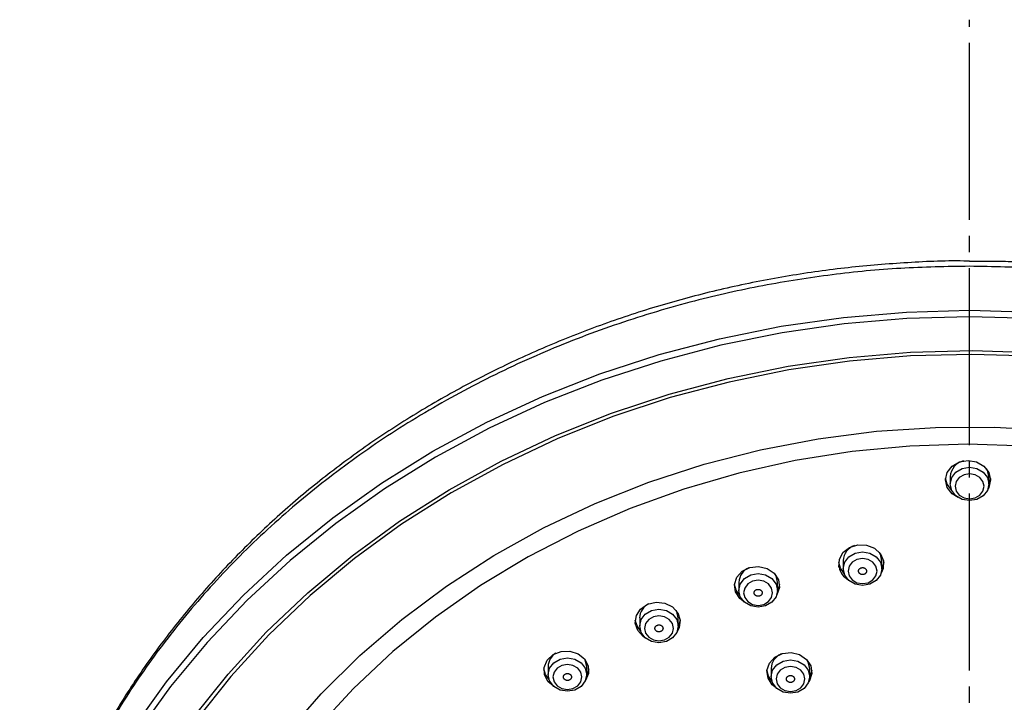
# Model space of a CAD drawing. Units: millimetres. Extents: x 0 to 1050, y 0 to 1485.
# Drawn here: x 246 to 307, y 983 to 1025 of the extents above; entities that cross this region are included whole.
import ezdxf

# ---------------------------------------------------------------- set-up
doc = ezdxf.new("R2010")
doc.units = ezdxf.units.MM
doc.linetypes.add('DASH_CENTER', pattern=[14, 11, -1, 1, -1])
doc.layers.add('1', color=7, linetype='Continuous')

# ---------------------------------------------------------------- blocks, each defined once
blk = doc.blocks.new('S3501-81-C_K', base_point=(886.129, 807.206))
at = {"color": 7, "linetype": 'Continuous'}
for p, q in [((964.648, 958.853), (964.648, 958.763)), ((965.128, 958.763), (965.128, 958.853)), ((963.318, 957.809), (963.318, 957.709)), ((963.798, 957.709), (963.798, 957.809)), ((962.021, 957.54), (962.021, 957.44)), ((962.501, 957.44), (962.501, 957.54)), ((960.789, 957.098), (960.789, 956.998)), ((961.269, 956.998), (961.269, 957.098)), ((959.651, 956.494), (959.651, 956.394)), ((960.131, 956.394), (960.131, 956.494)), ((962.423, 956.469), (962.423, 956.369)), ((962.903, 956.369), (962.903, 956.469))]:
    blk.add_line(p, q, dxfattribs=at)
for points in [[(954.495, 955.725), (954.91, 956.303), (955.367, 956.855), (955.866, 957.381), (956.402, 957.877), (956.976, 958.342), (957.583, 958.774), (958.221, 959.17), (958.888, 959.529), (959.58, 959.849), (960.295, 960.13), (961.03, 960.37), (961.782, 960.567), (962.547, 960.721), (963.321, 960.832), (964.103, 960.899), (964.888, 960.921)], [(965.669, 960.817), (964.888, 960.839), (964.107, 960.817), (964.107, 960.817), (963.329, 960.751), (962.558, 960.641), (961.797, 960.487), (961.05, 960.29), (960.318, 960.052), (959.607, 959.773), (958.918, 959.454), (958.254, 959.097), (957.619, 958.702), (957.015, 958.273), (956.445, 957.811), (955.911, 957.317), (955.415, 956.794), (954.96, 956.244), (954.547, 955.669)], [(964.888, 960.921), (965.673, 960.899)], [(965.682, 960.349), (964.918, 960.373), (964.155, 960.353), (963.395, 960.289), (962.642, 960.18), (961.899, 960.029), (961.169, 959.835), (960.456, 959.599), (959.762, 959.322), (959.092, 959.006), (958.447, 958.651), (957.831, 958.261), (957.247, 957.835), (956.696, 957.377), (956.183, 956.887), (955.708, 956.37), (955.274, 955.825)], [(953.495, 951.625), (953.585, 952.166), (953.74, 952.816), (953.944, 953.456), (954.198, 954.082), (954.499, 954.692), (954.846, 955.284), (955.238, 955.854), (955.674, 956.4), (956.15, 956.92), (956.666, 957.411), (957.218, 957.871), (957.805, 958.298), (958.423, 958.69), (959.07, 959.046), (959.743, 959.364), (960.439, 959.641), (961.155, 959.878), (961.888, 960.073), (962.634, 960.225), (963.39, 960.334), (964.153, 960.398), (964.919, 960.419), (965.684, 960.395)], [(956.389, 955.647), (956.831, 956.153), (957.313, 956.631), (957.833, 957.079), (958.388, 957.493), (958.976, 957.873), (959.593, 958.216), (960.236, 958.52), (960.903, 958.784), (961.589, 959.007), (962.292, 959.187), (963.007, 959.324), (963.733, 959.417), (964.463, 959.465), (965.196, 959.468), (965.928, 959.427)], [(965.59, 959.234), (964.868, 959.256), (964.147, 959.232), (963.43, 959.164), (962.719, 959.052), (962.02, 958.896), (961.336, 958.698), (960.67, 958.457), (960.025, 958.176), (959.405, 957.856), (958.813, 957.499), (958.252, 957.106), (957.724, 956.679), (957.233, 956.221), (956.782, 955.733)], [(964.746, 958.595), (964.672, 958.641), (964.611, 958.719), (964.589, 958.812), (964.61, 958.905), (964.671, 958.984), (964.762, 959.037), (964.869, 959.055), (964.976, 959.037), (965.067, 958.984), (965.128, 958.906), (965.149, 958.813)], [(965.128, 958.853), (965.109, 958.932), (965.099, 958.952)], [(964.664, 958.688), (964.611, 958.759), (964.59, 958.833)], [(965.149, 958.813), (965.128, 958.72), (965.115, 958.697)], [(965.148, 958.833), (965.128, 958.76), (965.128, 958.759)], [(963.265, 957.729), (963.27, 957.823), (963.315, 957.909), (963.395, 957.974), (963.498, 958.007), (963.607, 958.003), (963.706, 957.964), (963.78, 957.894), (963.818, 957.806), (963.814, 957.711), (963.789, 957.653)], [(963.798, 957.809), (963.78, 957.889), (963.767, 957.911)], [(963.328, 957.651), (963.283, 957.714), (963.263, 957.787)], [(963.821, 957.787), (963.801, 957.715), (963.798, 957.709)], [(961.979, 957.42), (961.966, 957.514), (961.996, 957.605), (962.063, 957.68), (962.159, 957.726), (962.267, 957.737), (962.372, 957.712), (962.458, 957.653), (962.512, 957.571), (962.525, 957.477), (962.495, 957.386), (962.49, 957.377)], [(962.501, 957.54), (962.483, 957.619), (962.474, 957.636)], [(962.031, 957.379), (961.987, 957.442), (961.967, 957.515)], [(962.091, 957.294), (962.033, 957.338), (961.979, 957.42)], [(962.525, 957.515), (962.504, 957.443), (962.501, 957.436)], [(960.765, 956.941), (960.735, 957.032), (960.748, 957.126), (960.801, 957.208), (960.887, 957.267), (960.992, 957.293), (961.1, 957.282), (961.196, 957.236), (961.264, 957.162), (961.293, 957.071), (961.281, 956.977), (961.254, 956.926)], [(961.269, 957.098), (961.25, 957.177), (961.243, 957.191)], [(960.8, 956.936), (960.756, 956.998), (960.735, 957.071)], [(961.293, 957.071), (961.273, 956.999), (961.269, 956.99)], [(960.863, 956.847), (960.833, 956.867), (960.765, 956.941)], [(959.731, 956.24), (959.652, 956.303), (959.606, 956.389), (959.602, 956.483), (959.639, 956.572), (959.713, 956.642), (959.812, 956.682), (959.922, 956.686), (960.024, 956.653), (960.105, 956.589), (960.15, 956.503), (960.155, 956.408), (960.117, 956.32), (960.112, 956.313)], [(960.131, 956.494), (960.113, 956.574), (960.107, 956.586)], [(962.384, 956.35), (962.37, 956.444), (962.4, 956.535), (962.467, 956.609), (962.563, 956.656), (962.671, 956.667), (962.776, 956.642), (962.862, 956.583), (962.916, 956.501), (962.929, 956.407), (962.899, 956.316), (962.889, 956.299)], [(962.903, 956.469), (962.884, 956.549), (962.867, 956.578)], [(959.663, 956.331), (959.62, 956.393), (959.599, 956.466)], [(960.157, 956.466), (960.137, 956.394), (960.131, 956.381)], [(962.432, 956.313), (962.391, 956.372), (962.371, 956.445)], [(962.929, 956.445), (962.909, 956.373), (962.903, 956.361)], [(962.485, 956.229), (962.437, 956.268), (962.384, 956.35)]]:
    blk.add_lwpolyline(points, dxfattribs=at)
for points in [[(964.666, 958.842), (964.718, 958.91), (964.796, 958.955), (964.888, 958.971), (964.98, 958.955), (965.057, 958.91), (965.109, 958.842), (965.128, 958.763), (965.109, 958.683), (965.057, 958.616), (964.98, 958.571), (964.888, 958.555), (964.796, 958.571), (964.718, 958.616), (964.666, 958.683), (964.648, 958.763), (964.666, 958.842)], [(964.721, 958.673), (964.76, 958.622), (964.819, 958.589), (964.888, 958.577), (964.957, 958.589), (965.015, 958.622), (965.054, 958.673), (965.068, 958.733), (965.054, 958.792), (965.015, 958.843), (964.957, 958.877), (964.888, 958.889), (964.819, 958.877), (964.76, 958.843), (964.721, 958.792), (964.708, 958.733), (964.721, 958.673)], [(963.336, 957.789), (963.388, 957.856), (963.466, 957.901), (963.558, 957.917), (963.65, 957.901), (963.728, 957.856), (963.78, 957.789), (963.798, 957.709), (963.78, 957.63), (963.728, 957.562), (963.65, 957.517), (963.558, 957.502), (963.466, 957.517), (963.388, 957.562), (963.336, 957.63), (963.318, 957.709), (963.336, 957.789)], [(963.392, 957.62), (963.431, 957.569), (963.489, 957.535), (963.558, 957.524), (963.627, 957.535), (963.685, 957.569), (963.724, 957.62), (963.738, 957.679), (963.724, 957.739), (963.685, 957.79), (963.627, 957.823), (963.558, 957.835), (963.489, 957.823), (963.431, 957.79), (963.392, 957.739), (963.378, 957.679), (963.392, 957.62)], [(962.039, 957.519), (962.091, 957.587), (962.169, 957.632), (962.261, 957.648), (962.353, 957.632), (962.431, 957.587), (962.483, 957.519), (962.501, 957.44), (962.483, 957.36), (962.431, 957.293), (962.353, 957.248), (962.261, 957.232), (962.169, 957.248), (962.091, 957.293), (962.039, 957.36), (962.021, 957.44), (962.039, 957.519)], [(962.095, 957.35), (962.134, 957.3), (962.192, 957.266), (962.261, 957.254), (962.33, 957.266), (962.388, 957.3), (962.427, 957.35), (962.441, 957.41), (962.427, 957.469), (962.388, 957.52), (962.33, 957.554), (962.261, 957.566), (962.192, 957.554), (962.134, 957.52), (962.095, 957.469), (962.081, 957.41), (962.095, 957.35)], [(960.807, 957.077), (960.859, 957.145), (960.937, 957.19), (961.029, 957.206), (961.121, 957.19), (961.198, 957.145), (961.25, 957.077), (961.269, 956.998), (961.25, 956.918), (961.198, 956.851), (961.121, 956.806), (961.029, 956.79), (960.937, 956.806), (960.859, 956.851), (960.807, 956.918), (960.789, 956.998), (960.807, 957.077)], [(960.862, 956.908), (960.901, 956.858), (960.96, 956.824), (961.029, 956.812), (961.098, 956.824), (961.156, 956.858), (961.195, 956.908), (961.209, 956.968), (961.195, 957.027), (961.156, 957.078), (961.098, 957.112), (961.029, 957.124), (960.96, 957.112), (960.901, 957.078), (960.862, 957.027), (960.849, 956.968), (960.862, 956.908)], [(959.67, 956.474), (959.722, 956.541), (959.8, 956.586), (959.891, 956.602), (959.983, 956.586), (960.061, 956.541), (960.113, 956.474), (960.131, 956.394), (960.113, 956.315), (960.061, 956.247), (959.983, 956.202), (959.891, 956.186), (959.8, 956.202), (959.722, 956.247), (959.67, 956.315), (959.651, 956.394), (959.67, 956.474)], [(962.441, 956.449), (962.493, 956.516), (962.571, 956.561), (962.663, 956.577), (962.755, 956.561), (962.832, 956.516), (962.884, 956.449), (962.903, 956.369), (962.884, 956.29), (962.832, 956.222), (962.755, 956.177), (962.663, 956.161), (962.571, 956.177), (962.493, 956.222), (962.441, 956.29), (962.423, 956.369), (962.441, 956.449)], [(959.725, 956.305), (959.764, 956.254), (959.823, 956.22), (959.891, 956.208), (959.96, 956.22), (960.019, 956.254), (960.058, 956.305), (960.071, 956.364), (960.058, 956.424), (960.019, 956.474), (959.96, 956.508), (959.891, 956.52), (959.823, 956.508), (959.764, 956.474), (959.725, 956.424), (959.711, 956.364), (959.725, 956.305)], [(962.496, 956.279), (962.535, 956.229), (962.594, 956.195), (962.663, 956.183), (962.732, 956.195), (962.79, 956.229), (962.829, 956.279), (962.843, 956.339), (962.829, 956.399), (962.79, 956.449), (962.732, 956.483), (962.663, 956.495), (962.594, 956.483), (962.535, 956.449), (962.496, 956.399), (962.483, 956.339), (962.496, 956.279)]]:
    blk.add_lwpolyline(points, close=True, dxfattribs=at)
for centre, radius, start, end in [((964.864, 958.839), 0.217, 103.7201, 176.4578), ((963.527, 957.801), 0.209, 108.8659, 177.6787), ((962.228, 957.532), 0.207, 113.5884, 177.8749), ((963.507, 957.782), 0.247, 192.3035, 239.5515), ((960.993, 957.091), 0.205, 117.9756, 178.0566), ((959.854, 956.488), 0.203, 122.0855, 178.2254), ((962.629, 956.461), 0.207, 113.8563, 177.886)]:
    blk.add_arc(centre, radius, start, end, dxfattribs=at)
for points, knots in [([(964.888, 961.467), (964.745, 961.465), (964.459, 961.46), (964.032, 961.444), (963.605, 961.411), (963.177, 961.363), (962.748, 961.302), (962.319, 961.228), (961.894, 961.139), (961.452, 961.033), (960.997, 960.906), (960.528, 960.757), (960.068, 960.591), (959.611, 960.407), (959.159, 960.204), (958.713, 959.982), (958.278, 959.744), (957.86, 959.493), (957.458, 959.229), (957.073, 958.953), (956.701, 958.664), (956.34, 958.358), (955.99, 958.037), (955.654, 957.699), (955.334, 957.35), (955.035, 956.992), (954.756, 956.627), (954.497, 956.256), (954.257, 955.876), (954.032, 955.484), (953.824, 955.081), (953.635, 954.666), (953.469, 954.243), (953.322, 953.82), (953.189, 953.398), (953.119, 953.103), (953.091, 952.938), (953.088, 952.916), (953.086, 952.906)], [0, 0, 0, 0, 0.428374, 0.856465, 1.284349, 1.711962, 2.148029, 2.583364, 3.017907, 3.451533, 3.944664, 4.436238, 4.926091, 5.414055, 5.914063, 6.411768, 6.907032, 7.399738, 7.876008, 8.34971, 8.820772, 9.289137, 9.768267, 10.244537, 10.71798, 11.188605, 11.643267, 12.095355, 12.544974, 12.992348, 13.450516, 13.906242, 14.359688, 14.812004, 15.250591, 15.686417, 15.719414, 15.752408, 15.752408, 15.752408, 15.752408]), ([(964.888, 961.531), (964.876, 961.531), (964.852, 961.532), (964.704, 961.535), (964.444, 961.531), (964.073, 961.51), (963.702, 961.482), (963.333, 961.446), (962.965, 961.399), (962.599, 961.342), (962.235, 961.275), (961.876, 961.198), (961.52, 961.112), (961.168, 961.016), (960.819, 960.911), (960.473, 960.796), (960.13, 960.671), (959.79, 960.537), (959.454, 960.393), (959.123, 960.241), (958.798, 960.079), (958.478, 959.909), (958.165, 959.73), (957.859, 959.543), (957.56, 959.349), (957.269, 959.147), (956.987, 958.937), (956.713, 958.721), (956.447, 958.498), (956.19, 958.268), (955.94, 958.03), (955.698, 957.785), (955.464, 957.533), (955.238, 957.274), (955.022, 957.009), (954.814, 956.738), (954.616, 956.461), (954.428, 956.179), (954.25, 955.892), (954.082, 955.6), (953.925, 955.304), (953.778, 955.004), (953.642, 954.701), (953.518, 954.395), (953.405, 954.086), (953.303, 953.775), (953.209, 953.463), (953.147, 953.216), (953.111, 953.038), (953.098, 952.966), (953.091, 952.93)], [0, 0, 0, 0, 0.035922, 0.071842, 0.443593, 0.815519, 1.187176, 1.558427, 1.929231, 2.29968, 2.669227, 3.038174, 3.402808, 3.766744, 4.132027, 4.496473, 4.862308, 5.227184, 5.592457, 5.956656, 6.320179, 6.68253, 7.042858, 7.401936, 7.758007, 8.112766, 8.463582, 8.813042, 9.15913, 9.503857, 9.849351, 10.193483, 10.537682, 10.880536, 11.223046, 11.564249, 11.904679, 12.243867, 12.581736, 12.918435, 13.253422, 13.587378, 13.919387, 14.250382, 14.578675, 14.906346, 15.232003, 15.556564, 15.666904, 15.777209, 15.777209, 15.777209, 15.777209]), ([(976.686, 952.93), (976.668, 953.014), (976.631, 953.181), (976.567, 953.453), (976.483, 953.745), (976.381, 954.057), (976.268, 954.366), (976.146, 954.672), (976.012, 954.973), (975.868, 955.269), (975.714, 955.563), (975.549, 955.852), (975.374, 956.138), (975.188, 956.419), (974.993, 956.695), (974.787, 956.967), (974.572, 957.232), (974.348, 957.492), (974.115, 957.746), (973.873, 957.994), (973.622, 958.234), (973.363, 958.467), (973.097, 958.693), (972.823, 958.911), (972.543, 959.12), (972.255, 959.322), (971.961, 959.515), (971.66, 959.701), (971.351, 959.879), (971.034, 960.049), (970.712, 960.212), (970.382, 960.366), (970.048, 960.511), (969.707, 960.647), (969.363, 960.775), (969.014, 960.892), (968.661, 961), (968.306, 961.099), (967.948, 961.187), (967.589, 961.265), (967.228, 961.333), (966.866, 961.391), (966.503, 961.439), (966.138, 961.477), (965.77, 961.507), (965.438, 961.524), (965.144, 961.528), (964.973, 961.528), (964.888, 961.528)], [0, 0, 0, 0, 0.255943, 0.512058, 0.839626, 1.168174, 1.496834, 1.82627, 2.154664, 2.484061, 2.815725, 3.14846, 3.483784, 3.820295, 4.159105, 4.49918, 4.84119, 5.184528, 5.529284, 5.875407, 6.222425, 6.570829, 6.919721, 7.269994, 7.619602, 7.970537, 8.322519, 8.675753, 9.033187, 9.391821, 9.753758, 10.116821, 10.482194, 10.848601, 11.216147, 11.584617, 11.952922, 12.322024, 12.689933, 13.058507, 13.424718, 13.791407, 14.157404, 14.523796, 14.893984, 15.26425, 15.520334, 15.776502, 15.776502, 15.776502, 15.776502]), ([(976.69, 952.906), (976.689, 952.912), (976.687, 952.925), (976.669, 953.036), (976.626, 953.238), (976.546, 953.527), (976.44, 953.858), (976.311, 954.23), (976.151, 954.641), (975.968, 955.044), (975.765, 955.445), (975.54, 955.842), (975.293, 956.233), (975.028, 956.616), (974.747, 956.984), (974.451, 957.339), (974.141, 957.679), (973.815, 958.007), (973.471, 958.327), (973.108, 958.637), (972.726, 958.936), (972.33, 959.22), (971.925, 959.487), (971.51, 959.736), (971.089, 959.968), (970.656, 960.185), (970.21, 960.387), (969.749, 960.575), (969.275, 960.747), (968.794, 960.902), (968.332, 961.031), (967.892, 961.137), (967.475, 961.224), (967.055, 961.298), (966.629, 961.359), (966.198, 961.408), (965.762, 961.443), (965.325, 961.459), (965.034, 961.465), (964.888, 961.467)], [0, 0, 0, 0, 0.019515, 0.039031, 0.337673, 0.637753, 0.938953, 1.378489, 1.819017, 2.26171, 2.706726, 3.166859, 3.62936, 4.09447, 4.562298, 5.019588, 5.479531, 5.942142, 6.407457, 6.889141, 7.373689, 7.861036, 8.351098, 8.829846, 9.311006, 9.794478, 10.280144, 10.782076, 11.28603, 11.791816, 12.299252, 12.724073, 13.149773, 13.576238, 14.00342, 14.440244, 14.877361, 15.314698, 15.752334, 15.752334, 15.752334, 15.752334]), ([(963.545, 957.721), (963.542, 957.72), (963.537, 957.719), (963.53, 957.716), (963.524, 957.711), (963.519, 957.707), (963.515, 957.702), (963.513, 957.698), (963.511, 957.694), (963.509, 957.689), (963.508, 957.684), (963.508, 957.679), (963.508, 957.673), (963.51, 957.668), (963.512, 957.663), (963.514, 957.658), (963.518, 957.654), (963.521, 957.65), (963.526, 957.646), (963.53, 957.644), (963.535, 957.641), (963.54, 957.639), (963.547, 957.637), (963.555, 957.636), (963.563, 957.636), (963.571, 957.638), (963.579, 957.64), (963.586, 957.643), (963.592, 957.648), (963.597, 957.652), (963.601, 957.657), (963.603, 957.661), (963.605, 957.665), (963.607, 957.67), (963.608, 957.675), (963.608, 957.68), (963.608, 957.686), (963.606, 957.691), (963.604, 957.696), (963.602, 957.701), (963.598, 957.705), (963.595, 957.709), (963.59, 957.713), (963.586, 957.715), (963.581, 957.718), (963.576, 957.72), (963.569, 957.722), (963.561, 957.723), (963.553, 957.723), (963.547, 957.722), (963.545, 957.721)], [0, 0, 0, 0, 0.0079426, 0.0157237, 0.0233326, 0.0308122, 0.0357794, 0.0406574, 0.0455189, 0.0503361, 0.0556395, 0.0609165, 0.0662463, 0.0716119, 0.0769813, 0.0824193, 0.0879997, 0.0936826, 0.0987901, 0.1039689, 0.1092721, 0.1146478, 0.1225781, 0.1305684, 0.1386264, 0.1466659, 0.1545748, 0.1623452, 0.1700056, 0.1775017, 0.1824649, 0.1873475, 0.1922104, 0.1970261, 0.202329, 0.2076065, 0.2129364, 0.2183019, 0.2236715, 0.2291093, 0.234689, 0.2403726, 0.245482, 0.250659, 0.2559563, 0.2613372, 0.2693356, 0.2773446, 0.2853136, 0.293347, 0.293347, 0.293347, 0.293347]), ([(962.24, 957.449), (962.238, 957.448), (962.233, 957.446), (962.227, 957.442), (962.221, 957.437), (962.218, 957.431), (962.215, 957.426), (962.213, 957.422), (962.212, 957.417), (962.211, 957.412), (962.211, 957.407), (962.212, 957.402), (962.213, 957.397), (962.215, 957.392), (962.218, 957.387), (962.222, 957.383), (962.226, 957.379), (962.23, 957.376), (962.235, 957.373), (962.24, 957.37), (962.245, 957.369), (962.251, 957.367), (962.258, 957.366), (962.266, 957.366), (962.274, 957.368), (962.282, 957.37), (962.289, 957.373), (962.295, 957.378), (962.301, 957.383), (962.305, 957.388), (962.307, 957.393), (962.309, 957.398), (962.31, 957.402), (962.311, 957.407), (962.311, 957.412), (962.31, 957.418), (962.309, 957.423), (962.307, 957.428), (962.304, 957.432), (962.3, 957.437), (962.296, 957.441), (962.292, 957.444), (962.287, 957.447), (962.282, 957.449), (962.277, 957.451), (962.271, 957.452), (962.264, 957.453), (962.256, 957.453), (962.248, 957.452), (962.243, 957.45), (962.24, 957.449)], [0, 0, 0, 0, 0.0078153, 0.0154508, 0.0228939, 0.0302078, 0.0350724, 0.0398615, 0.0446526, 0.0494225, 0.0547027, 0.0599898, 0.0653639, 0.0708037, 0.0762703, 0.081823, 0.0875298, 0.0933415, 0.0985588, 0.1038382, 0.1092291, 0.1146753, 0.1226734, 0.1306829, 0.138707, 0.1466646, 0.1544537, 0.1620745, 0.1695675, 0.1768974, 0.1817579, 0.1865517, 0.1913442, 0.1961125, 0.2013922, 0.2066799, 0.2120541, 0.2174938, 0.2229605, 0.228513, 0.2342192, 0.2400315, 0.2452508, 0.2505283, 0.255913, 0.2613648, 0.2694337, 0.2774599, 0.2853866, 0.2933453, 0.2933453, 0.2933453, 0.2933453]), ([(961.001, 957.004), (960.999, 957.003), (960.995, 957), (960.989, 956.995), (960.985, 956.989), (960.982, 956.983), (960.98, 956.978), (960.979, 956.973), (960.979, 956.969), (960.979, 956.964), (960.98, 956.959), (960.981, 956.953), (960.984, 956.949), (960.987, 956.944), (960.991, 956.94), (960.995, 956.936), (961, 956.932), (961.005, 956.93), (961.01, 956.928), (961.015, 956.926), (961.02, 956.925), (961.026, 956.924), (961.034, 956.924), (961.042, 956.926), (961.049, 956.928), (961.056, 956.931), (961.063, 956.936), (961.068, 956.941), (961.073, 956.947), (961.076, 956.952), (961.077, 956.958), (961.078, 956.962), (961.079, 956.967), (961.079, 956.972), (961.078, 956.977), (961.076, 956.982), (961.074, 956.987), (961.071, 956.992), (961.067, 956.996), (961.063, 957), (961.058, 957.003), (961.053, 957.006), (961.048, 957.008), (961.043, 957.009), (961.037, 957.011), (961.031, 957.011), (961.024, 957.011), (961.016, 957.01), (961.008, 957.007), (961.004, 957.005), (961.001, 957.004)], [0, 0, 0, 0, 0.0076605, 0.0151321, 0.0224099, 0.029577, 0.0343604, 0.0390886, 0.0438432, 0.048603, 0.053903, 0.0592418, 0.0646975, 0.0702417, 0.0758269, 0.0815061, 0.0873409, 0.0932732, 0.0985858, 0.1039454, 0.1093983, 0.1148855, 0.1229038, 0.1308834, 0.138827, 0.1466631, 0.1543026, 0.1617579, 0.1690845, 0.1762666, 0.1810459, 0.1857789, 0.1905348, 0.1952931, 0.2005925, 0.205932, 0.2113877, 0.2169318, 0.2225172, 0.2281963, 0.2340303, 0.2399633, 0.2452779, 0.2506356, 0.256082, 0.2615751, 0.2696666, 0.277661, 0.2855002, 0.2933431, 0.2933431, 0.2933431, 0.2933431]), ([(959.858, 956.396), (959.856, 956.395), (959.852, 956.391), (959.848, 956.386), (959.844, 956.379), (959.842, 956.373), (959.842, 956.368), (959.841, 956.363), (959.842, 956.358), (959.843, 956.353), (959.845, 956.348), (959.847, 956.344), (959.851, 956.339), (959.854, 956.335), (959.859, 956.331), (959.864, 956.328), (959.869, 956.325), (959.874, 956.323), (959.88, 956.322), (959.885, 956.321), (959.891, 956.321), (959.897, 956.321), (959.904, 956.322), (959.912, 956.324), (959.919, 956.328), (959.925, 956.332), (959.931, 956.337), (959.935, 956.343), (959.939, 956.349), (959.941, 956.355), (959.941, 956.361), (959.942, 956.366), (959.941, 956.37), (959.94, 956.375), (959.938, 956.38), (959.936, 956.385), (959.932, 956.389), (959.929, 956.393), (959.924, 956.397), (959.919, 956.4), (959.914, 956.403), (959.909, 956.405), (959.903, 956.406), (959.898, 956.407), (959.892, 956.408), (959.886, 956.407), (959.879, 956.406), (959.871, 956.404), (959.864, 956.401), (959.86, 956.398), (959.858, 956.396)], [0, 0, 0, 0, 0.0074922, 0.0147971, 0.0219264, 0.0289816, 0.0337146, 0.0384171, 0.0431732, 0.0479616, 0.053322, 0.0587479, 0.0643131, 0.0699803, 0.075693, 0.0814979, 0.0874499, 0.0934835, 0.0988687, 0.1042814, 0.1097654, 0.1152607, 0.1232501, 0.1311532, 0.1389763, 0.1466612, 0.154135, 0.1614243, 0.1686025, 0.1756713, 0.1804001, 0.1851074, 0.189865, 0.1946518, 0.2000116, 0.2054382, 0.2110034, 0.2166706, 0.2223834, 0.2281881, 0.2341393, 0.2401737, 0.245561, 0.2509717, 0.2564489, 0.2619504, 0.270015, 0.2779309, 0.2856447, 0.2933405, 0.2933405, 0.2933405, 0.2933405]), ([(962.649, 956.381), (962.647, 956.38), (962.642, 956.378), (962.635, 956.375), (962.628, 956.371), (962.624, 956.366), (962.62, 956.362), (962.617, 956.358), (962.615, 956.353), (962.614, 956.348), (962.613, 956.343), (962.613, 956.338), (962.613, 956.333), (962.614, 956.327), (962.616, 956.322), (962.619, 956.318), (962.623, 956.313), (962.626, 956.309), (962.63, 956.306), (962.635, 956.303), (962.64, 956.301), (962.645, 956.298), (962.652, 956.297), (962.66, 956.296), (962.668, 956.296), (962.676, 956.297), (962.684, 956.3), (962.691, 956.303), (962.697, 956.307), (962.702, 956.312), (962.706, 956.316), (962.708, 956.321), (962.71, 956.325), (962.712, 956.33), (962.713, 956.335), (962.713, 956.34), (962.712, 956.346), (962.711, 956.351), (962.709, 956.356), (962.706, 956.361), (962.703, 956.365), (962.699, 956.369), (962.695, 956.372), (962.691, 956.375), (962.686, 956.378), (962.68, 956.38), (962.673, 956.382), (962.665, 956.383), (962.657, 956.382), (962.652, 956.381), (962.649, 956.381)], [0, 0, 0, 0, 0.0079399, 0.0157177, 0.0233227, 0.0307981, 0.0357626, 0.0406382, 0.0454976, 0.0503133, 0.0556156, 0.0608923, 0.0662227, 0.0715897, 0.0769611, 0.0824016, 0.0879851, 0.0936711, 0.0987815, 0.1039629, 0.1092685, 0.1146462, 0.1225787, 0.1305701, 0.1386279, 0.1466658, 0.1545723, 0.1623393, 0.1699957, 0.1774877, 0.1824482, 0.1873283, 0.1921891, 0.1970032, 0.2023051, 0.2075823, 0.2129128, 0.2182797, 0.2236513, 0.2290916, 0.2346744, 0.2403611, 0.2454734, 0.250653, 0.2559527, 0.2613356, 0.2693363, 0.2773463, 0.2853149, 0.2933469, 0.2933469, 0.2933469, 0.2933469])]:
    blk.add_open_spline(points, degree=3, knots=knots, dxfattribs=at)

msp = doc.modelspace()

# ---------------------------------------------------------------- linework, layer by layer
at = {"layer": '1', "color": 2, "linetype": 'DASH_CENTER'}
msp.add_line((305.002, 606.671), (305.002, 1025.109), dxfattribs=at)

# ---------------------------------------------------------------- block references
at = {"xscale": 5, "yscale": 5, "zscale": 5}
msp.add_blockref('S3501-81-C_K', (-88.791, 238.483), dxfattribs=at)

doc.saveas('drawing.dxf')
